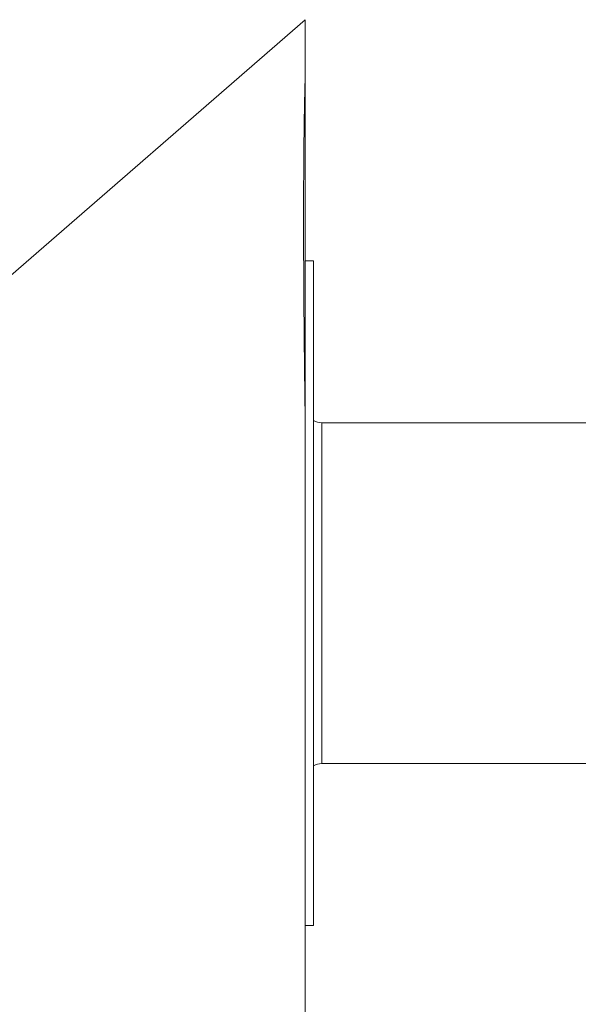
# Model space of a CAD drawing. Units: millimetres. Extents: x -221 to 555, y -239 to 467.
# Drawn here: x -103 to -69, y 136 to 195 of the extents above; entities that cross this region are included whole.
import ezdxf

# ---------------------------------------------------------------- set-up
doc = ezdxf.new("R2010")
doc.units = ezdxf.units.MM

msp = doc.modelspace()

# ---------------------------------------------------------------- linework, layer by layer
at = {"color": 7, "linetype": 'Continuous', "lineweight": 0}
for p, q in [((-85.487, 194.997), (-207.727, 88.756)), ((-85.487, 191.493), (-85.487, 194.997)), ((-84.987, 180.501), (-85.487, 180.501)), ((-84.987, 140.501), (-84.987, 180.501)), ((-85.487, 132.326), (-85.487, 171.121)), ((-53.487, 170.751), (-84.487, 170.751)), ((-84.487, 150.251), (-53.487, 150.251)), ((-85.487, 140.501), (-84.987, 140.501))]:
    msp.add_line(p, q, dxfattribs=at)
at = {"color": 8, "linetype": 'Continuous', "lineweight": 0}
msp.add_line((-84.487, 150.251), (-84.487, 170.751), dxfattribs=at)
at = {"color": 7, "linetype": 'Continuous', "lineweight": 0}
for centre, start, end in [((-84.487, 171.751), 240, 270), ((-84.487, 149.251), 90, 120)]:
    msp.add_arc(centre, 1, start, end, dxfattribs=at)
for points, knots in [([(-85.487, 171.121), (-85.492, 171.486), (-85.502, 172.216), (-85.516, 173.302), (-85.529, 174.383), (-85.54, 175.457), (-85.55, 176.525), (-85.559, 177.638), (-85.567, 178.794), (-85.573, 179.988), (-85.577, 181.16), (-85.58, 182.241), (-85.58, 183.231), (-85.579, 184.137), (-85.576, 185.021), (-85.572, 185.884), (-85.566, 186.746), (-85.558, 187.604), (-85.548, 188.453), (-85.537, 189.202), (-85.526, 189.858), (-85.514, 190.43), (-85.501, 190.978), (-85.492, 191.322), (-85.487, 191.493)], [0, 0, 0, 0, 0.045759, 0.091528, 0.137287, 0.183411, 0.229545, 0.275668, 0.329303, 0.382976, 0.436646, 0.490276, 0.534306, 0.578378, 0.622459, 0.666524, 0.710548, 0.75835, 0.806172, 0.853971, 0.890468, 0.926988, 0.963506, 1, 1, 1, 1]), ([(-85.487, 191.493), (-85.487, 191.303), (-85.487, 190.922), (-85.487, 190.306), (-85.487, 189.658), (-85.487, 188.979), (-85.487, 188.272), (-85.487, 187.532), (-85.487, 186.761), (-85.487, 185.959), (-85.487, 185.136), (-85.487, 184.268), (-85.487, 183.355), (-85.487, 182.397), (-85.487, 181.42), (-85.487, 180.425), (-85.487, 179.406), (-85.487, 178.362), (-85.487, 177.294), (-85.487, 176.213), (-85.487, 175.121), (-85.487, 174.069), (-85.487, 173.059), (-85.487, 172.094), (-85.487, 171.446), (-85.487, 171.121)], [0, 0, 0, 0, 0.041031, 0.082062, 0.123199, 0.164368, 0.20554, 0.246682, 0.288792, 0.33093, 0.37307, 0.415184, 0.460816, 0.506488, 0.552176, 0.597855, 0.643493, 0.690411, 0.737364, 0.784331, 0.831288, 0.87821, 0.918804, 0.959405, 1, 1, 1, 1])]:
    msp.add_open_spline(points, degree=3, knots=knots, dxfattribs=at)

doc.saveas('drawing.dxf')
